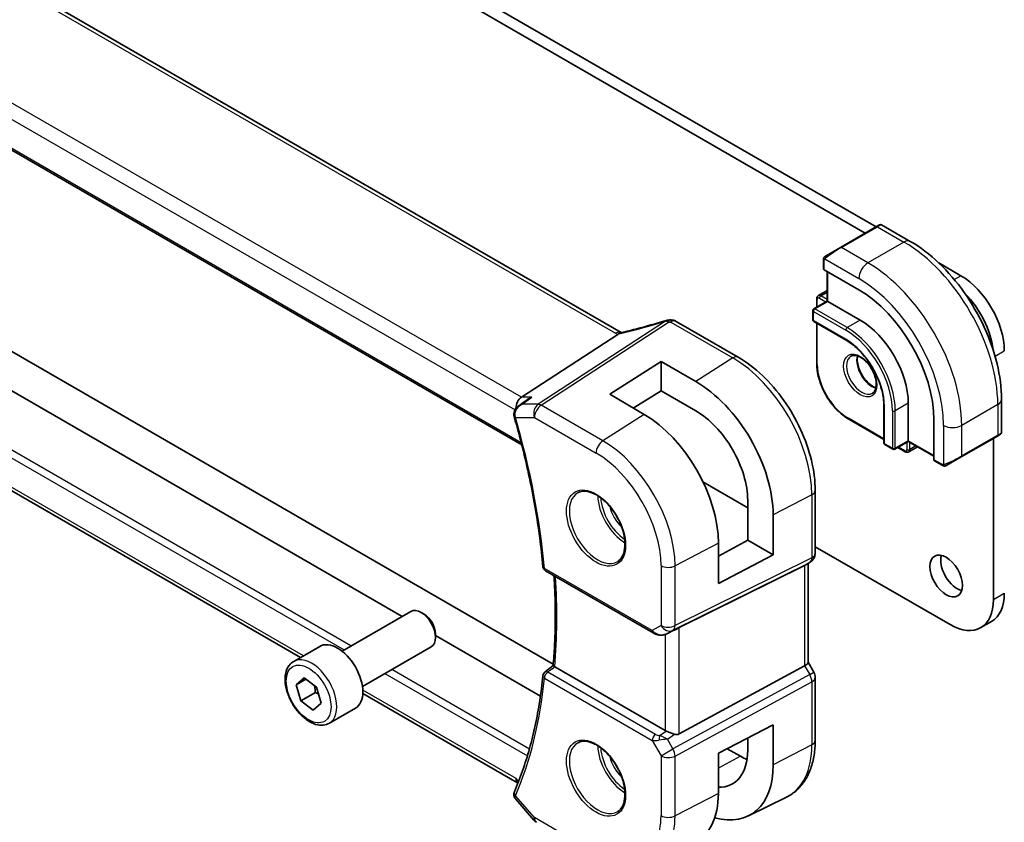
# Model space of a CAD drawing. Units: millimetres. Extents: x 0 to 4536, y 0 to 843.
# Drawn here: x 453 to 550, y 163 to 242 of the extents above; entities that cross this region are included whole.
import ezdxf

# ---------------------------------------------------------------- set-up
doc = ezdxf.new("R2010")
doc.units = ezdxf.units.MM
doc.layers.add('Visible (ISO)', color=7, linetype='Continuous', lineweight=35)
doc.layers.add('Visible Narrow (ISO)', color=7, linetype='Continuous', lineweight=25)

msp = doc.modelspace()

# ---------------------------------------------------------------- linework, layer by layer
at = {"layer": 'Visible (ISO)'}
for p, q in [((512.0658, 210.8924), (408.4526, 270.7135)), ((395.6564, 261.4941), (502.3351, 199.9032)), ((483.8008, 251.9893), (537.046, 221.2482)), ((482.7402, 251.3769), (535.9853, 220.6358)), ((490.6397, 183.0886), (400.7895, 234.9636)), ((505.4197, 178.4142), (408.6597, 234.2786)), ((480.6574, 179.0574), (397.5387, 227.046)), ((537.0753, 221.2651), (533.5397, 219.2238)), ((537.0753, 221.2651), (537.3828, 221.4426)), ((537.5828, 221.4426), (540.3933, 219.82)), ((532.1362, 218.4135), (533.5397, 219.2238)), ((531.8962, 218.0198), (531.8962, 217.1274)), ((531.9548, 217.0432), (535.3489, 215.0836)), ((543.1828, 217.7051), (545.3545, 216.4512)), ((532.2498, 216.8729), (532.2498, 213.9743)), ((531.2245, 214.2059), (531.2245, 213.3824)), ((532.2498, 215.0148), (531.3866, 214.5164)), ((532.2498, 213.9743), (530.9356, 213.2156)), ((532.2498, 213.9743), (532.3084, 213.9405)), ((532.3084, 213.9405), (535.4903, 212.1034)), ((530.8356, 213.0424), (530.8356, 212.1442)), ((523.5453, 208.4756), (517.4648, 211.9862)), ((530.9356, 211.971), (534.1175, 210.1339)), ((531.2245, 211.8042), (531.2245, 207.8372)), ((502.3021, 204.547), (511.7442, 210.7135)), ((510.9537, 204.839), (515.9742, 208.0414)), ((515.9742, 208.0414), (519.3801, 206.0894)), ((515.9742, 208.0414), (515.9742, 205.173)), ((514.336, 202.8719), (510.9537, 204.839)), ((515.9742, 205.173), (513.2609, 203.4971)), ((519.3801, 203.2208), (515.9742, 205.173)), ((537.8006, 203.7547), (537.8006, 200.0805)), ((540.1926, 203.9588), (540.1926, 200.2846)), ((549.3268, 204.3467), (549.3268, 201.1014)), ((534.365, 202.3976), (537.8006, 200.4141)), ((542.7028, 202.3463), (542.7028, 198.4271)), ((545.3838, 198.7094), (548.9193, 200.7506)), ((549.2268, 200.9282), (548.9193, 200.7506)), ((537.9006, 199.9073), (538.6784, 199.4582)), ((540.1926, 200.217), (538.8784, 199.4582)), ((539.1673, 199.625), (539.8805, 199.2133)), ((540.1926, 200.2846), (540.1926, 200.217)), ((540.1926, 200.217), (542.7028, 198.7677)), ((541.0936, 199.6968), (540.2305, 199.1984)), ((548.5365, 200.5296), (548.5365, 184.7304)), ((545.3838, 198.7094), (543.9802, 197.899)), ((542.7464, 198.3343), (543.5193, 197.888)), ((524.4632, 193.7301), (520.081, 196.2602)), ((531.0783, 189.2524), (531.0783, 195.428)), ((524.4632, 190.539), (524.4632, 194.4582)), ((526.9569, 193.0285), (526.9569, 189.0993)), ((521.5939, 188.9942), (524.4632, 190.539)), ((521.5939, 186.3117), (521.5939, 190.2405)), ((524.4632, 190.539), (526.9569, 189.0993)), ((526.9569, 189.0993), (521.5939, 186.3117)), ((544.2938, 182.2809), (531.0783, 189.9108)), ((517.7616, 181.9868), (530.0403, 188.0774)), ((530.5783, 188.3864), (530.0783, 188.0977)), ((530.3712, 188.2668), (530.3712, 178.5726)), ((504.6556, 187.556), (515.2045, 181.4656)), ((484.7319, 179.6777), (491.4774, 183.5722)), ((492.7811, 183.2979), (492.4774, 183.4732)), ((547.2938, 181.9837), (548.3545, 182.5961)), ((493.8917, 181.3743), (493.8917, 181.0237)), ((516.5598, 181.3858), (517.2452, 181.7221)), ((504.1669, 175.2786), (493.8917, 181.211)), ((480.0002, 178.6779), (482.5458, 180.1476)), ((486.7319, 176.2136), (493.4774, 180.1081)), ((530.9443, 177.6087), (530.3712, 178.6014)), ((516.3854, 171.8985), (505.5625, 178.1471)), ((517.7616, 171.5666), (530.0403, 178.2421)), ((480.2558, 176.3896), (481.0165, 177.0587)), ((481.19, 176.929), (480.2558, 176.3896)), ((481.0165, 177.0587), (482.2281, 176.1527)), ((531.0783, 170.9331), (531.0783, 177.1087)), ((480.7067, 174.8144), (480.2558, 176.3896)), ((482.1209, 175.6309), (480.7067, 174.8144)), ((482.2281, 176.1527), (482.679, 174.5775)), ((501.8601, 166.816), (486.7668, 175.5301)), ((481.9183, 173.9083), (480.7067, 174.8144)), ((482.679, 174.5775), (481.9183, 173.9083)), ((483.5002, 172.6157), (486.0458, 174.0854)), ((521.5939, 169.6745), (526.9569, 172.4628)), ((526.9569, 172.4628), (526.9569, 168.5336)), ((524.4632, 169.9633), (524.4632, 171.1662)), ((522.4588, 170.1241), (523.7524, 169.3773)), ((521.5939, 165.7456), (521.5939, 169.6745)), ((501.8391, 166.8402), (501.95, 166.7121)), ((501.7424, 165.1865), (503.5308, 163.1215)), ((524.5352, 163.5333), (528.2741, 165.3832))]:
    msp.add_line(p, q, dxfattribs=at)
for centre, radius, start, end in [((537.4828, 221.2694), 0.2, 60, 120), ((531.0356, 213.0424), 0.2, 120, 180), ((516.7597, 211.1186), 1, 90.264477, 107.165617), ((516.9648, 211.1201), 1, 60, 90.605242), ((531.0356, 212.1442), 0.2, 180, 240), ((549.1268, 201.1014), 0.2, 300, 0), ((538.0006, 200.0805), 0.2, 180, 240), ((538.7784, 199.6314), 0.2, 240, 300), ((530.0783, 189.2524), 1, 300, 0), ((504.9056, 187.9891), 0.5, 185.076285, 240), ((504.9056, 177.2286), 0.5, 128.146212, 174.347081), ((530.0783, 177.1087), 1, 0, 30), ((504.2867, 163.7761), 1, 220.893395, 240)]:
    msp.add_arc(centre, radius, start, end, dxfattribs=at)
for centre, major_axis, ratio, start_param, end_param in [((532.0962, 217.1334), (0.1999, 0.0096), 0.6067281, 3.1125231, 3.8979212), ((545.3545, 211.5523), (3, -5.1962), 0.5773503, 0.7853982, 2.3561945), ((535.3489, 206.592), (5.2, -9.0067), 0.5773503, 0.7853982, 2.3561945), ((544.2938, 210.9399), (3, -5.1962), 0.5773503, 0.9299532, 2.0079364), ((517.6081, 224.0638), (20.0023, 0.9321), 0.59539, 4.642008, 4.6519696), ((535.4903, 206.6737), (3.325, -5.7591), 0.5773503, 0.7853982, 2.3561945), ((519.3815, 197.3717), (-5.366, 9.2294), 0.5793621, 3.9252332, 5.4962125), ((502.5059, 203.6568), (0.2635, 0.9834), 0.6885003, 0.6553261, 1.9423994), ((-20369.6824, -956.3931), (28226.3401, 11195.9051), 0.2877304, 5.4239362, 5.4239802), ((502.4856, 202.9715), (-0.0987, -1.0427), 0.8894666, 5.0985403, 5.1285577), ((514.3347, 194.461), (5.1242, -8.9374), 0.5753314, 0.7871313, 2.3577447), ((519.3808, 197.3721), (3.6001, -6.1922), 0.5793621, 0.7836406, 2.3545588), ((542.8517, 198.5045), (-0.1083, -0.1683), 0.6067281, 5.5268567, 6.3122549), ((544.9656, 187.6493), (1.125, -1.9486), 0.5773503, 3.6324753, 5.7923026), ((529.3712, 188.8442), (0.9239, -0.5334), 0.7174389, 5.8381263, 5.8904862), ((545.3545, 187.7922), (3, -5.1962), 0.5773503, 0, 0.7853982), ((544.2938, 187.1798), (3, -5.1962), 0.5773503, 5.4977871, 7.0685835), ((492.4774, 181.8402), (-1, 1.7321), 0.5773503, 3.1415927, 6.2831853), ((492.7811, 182.0155), (-0.7853, 1.3602), 0.5773503, 3.9269908, 5.4977871), ((517.0925, 181.5973), (0.9998, 0.5352), 0.0332701, 0.8199497, 1.3512231), ((484.2958, 177.1165), (-1.75, 3.0311), 0.5773503, 3.1415927, 6.2831853), ((529.3712, 178.3334), (0.9964, 0.267), 0.3178372, 5.360468, 6.1982261), ((-7105.3017, 3874.0476), (9983.0041, 798.3851), 0.6250293, 5.5278136, 5.5279384), ((517.0925, 172.3782), (-0.9987, -0.083), 0.6252357, 0.7334534, 0.8676015), ((517.0925, 172.8142), (0.6652, -1.2497), 0.5974682, 5.7571866, 6.28846), ((519.3808, 172.8772), (-3.6001, 6.1922), 0.5793621, 2.8049765, 3.9252333), ((523.7524, 175.4019), (-3.6893, 6.39), 0.5773503, 2.3561945, 2.4798104), ((519.3815, 172.8768), (-5.366, 9.2294), 0.5793621, 2.6024559, 3.9252332), ((502.5059, 167.5979), (-0.6441, -0.7798), 0.4311662, 5.5702251, 6.2107474), ((502.882, 165.5178), (-1.3435, 0.0309), 0.842946, 5.9548971, 5.9748882), ((514.3347, 169.9661), (5.1242, -8.9374), 0.5753314, 6.2479861, 7.0703166)]:
    msp.add_ellipse(centre, major_axis=major_axis, ratio=ratio, start_param=start_param, end_param=end_param, dxfattribs=at)
msp.add_ellipse((543.9049, 187.037), major_axis=(-1.125, 1.9486), ratio=0.5773503, dxfattribs=at)
for points, knots in [([(540.3933, 219.82), (541.3616, 219.261), (542.307, 218.5393), (544.0889, 216.842), (544.9249, 215.8663), (546.4213, 213.7469), (547.0814, 212.6036), (548.1686, 210.2479), (548.5956, 209.0361), (549.1746, 206.6443), (549.3268, 205.4647), (549.3268, 204.3467)], [4.712389, 4.712389, 4.712389, 4.712389, 5.0265482, 5.0265482, 5.3407075, 5.3407075, 5.6548668, 5.6548668, 5.969026, 5.969026, 6.2831853, 6.2831853, 6.2831853, 6.2831853]), ([(531.8962, 218.0198), (531.8962, 218.034), (531.8968, 218.0488), (531.8991, 218.0851), (531.9012, 218.107), (531.9091, 218.1618), (531.9163, 218.1962), (531.9373, 218.2468), (531.9463, 218.2639), (531.9627, 218.2871), (531.9685, 218.2944), (531.985, 218.3129), (531.9967, 218.3237), (532.0196, 218.3426), (532.0306, 218.3509), (532.0476, 218.3621), (532.0531, 218.3656), (532.0588, 218.3688)], [0, 0, 0, 0, 0.00474368, 0.00474368, 0.012244534, 0.012244534, 0.023585903, 0.023585903, 0.029342238, 0.029342238, 0.032113586, 0.032113586, 0.036826041, 0.036826041, 0.0410505, 0.0410505, 0.043033988, 0.043033988, 0.043033988, 0.043033988]), ([(531.3866, 214.5164), (531.363, 214.5028), (531.3414, 214.486), (531.304, 214.4481), (531.2883, 214.4273), (531.2627, 214.384), (531.2528, 214.3617), (531.2377, 214.3169), (531.2326, 214.2944), (531.2259, 214.2499), (531.2245, 214.2278), (531.2245, 214.2059)], [2.35619449, 2.35619449, 2.35619449, 2.35619449, 2.51327412, 2.51327412, 2.67035376, 2.67035376, 2.82743339, 2.82743339, 2.98451302, 2.98451302, 3.14159265, 3.14159265, 3.14159265, 3.14159265]), ([(516.4645, 212.074), (516.1804, 211.9863), (515.8966, 211.9005), (515.3299, 211.733), (515.0471, 211.6513), (514.4831, 211.4922), (514.2019, 211.4147), (513.6415, 211.2642), (513.3623, 211.1912), (512.8065, 211.0496), (512.5299, 210.981), (512.2548, 210.9147)], [0.94422935, 0.94422935, 0.94422935, 0.94422935, 0.98540782, 0.98540782, 1.02658629, 1.02658629, 1.06776475, 1.06776475, 1.10894322, 1.10894322, 1.15012169, 1.15012169, 1.15012169, 1.15012169]), ([(511.7442, 210.7135), (511.7706, 210.7308), (511.7937, 210.7478), (511.8134, 210.7646), (511.8135, 210.7647), (511.8136, 210.7648)], [-0.3578016512, -0.3578016512, -0.3578016512, -0.3578016512, -0.3495132255, -0.3495132255, -0.3494722985, -0.3494722985, -0.3494722985, -0.3494722985]), ([(512.0021, 210.8611), (512.018, 210.864), (512.0342, 210.867), (512.0669, 210.8733), (512.0834, 210.8767), (512.1168, 210.8836), (512.1337, 210.8871), (512.1678, 210.8946), (512.185, 210.8984), (512.2197, 210.9064), (512.2372, 210.9105), (512.2548, 210.9147)], [-1.31294199, -1.31294199, -1.31294199, -1.31294199, -1.28037793, -1.28037793, -1.24781387, -1.24781387, -1.21524981, -1.21524981, -1.18268575, -1.18268575, -1.15012169, -1.15012169, -1.15012169, -1.15012169]), ([(512.0658, 210.8924), (512.0715, 210.8892), (512.0773, 210.8859), (512.086, 210.8811), (512.0886, 210.8797), (512.0913, 210.8783)], [0, 0, 0, 0, 0.027197589, 0.027197589, 0.038732364, 0.038732364, 0.038732364, 0.038732364]), ([(534.1175, 210.1339), (534.4971, 209.9148), (534.8802, 209.6242), (535.6127, 208.9271), (535.962, 208.5206), (536.5891, 207.6332), (536.8669, 207.1525), (537.3228, 206.1659), (537.5008, 205.6601), (537.7396, 204.6758), (537.8003, 204.1973), (537.8006, 203.7568), (537.8006, 203.7558), (537.8006, 203.7547)], [4.712389, 4.712389, 4.712389, 4.712389, 5.025801, 5.025801, 5.3399603, 5.3399603, 5.6541195, 5.6541195, 5.9682788, 5.9682788, 6.2824381, 6.2824381, 6.2831853, 6.2831853, 6.2831853, 6.2831853]), ([(531.0783, 195.428), (531.0783, 196.3691), (530.9501, 197.3632), (530.4619, 199.3799), (530.1017, 200.4022), (529.1844, 202.3897), (528.6274, 203.3546), (527.3648, 205.1428), (526.6595, 205.9659), (525.1571, 207.397), (524.3603, 208.005), (523.5453, 208.4756)], [3.1415927, 3.1415927, 3.1415927, 3.1415927, 3.4557519, 3.4557519, 3.7699112, 3.7699112, 4.0840704, 4.0840704, 4.3982297, 4.3982297, 4.712389, 4.712389, 4.712389, 4.712389]), ([(534.5818, 208.574), (534.6948, 208.6392), (534.8322, 208.6676), (535.1297, 208.6356), (535.2787, 208.5905), (535.5816, 208.4389), (535.7348, 208.3359), (536.0343, 208.0792), (536.1807, 207.9254), (536.4505, 207.5815), (536.5738, 207.3911), (536.7832, 206.9942), (536.8691, 206.7877), (536.9947, 206.3818), (537.0345, 206.1824), (537.0658, 205.8136), (537.0577, 205.6441), (536.9999, 205.3508), (536.9501, 205.2279), (536.8287, 205.0462), (536.7603, 204.9821), (536.6818, 204.9367)], [3.9269908, 3.9269908, 3.9269908, 3.9269908, 4.3258543, 4.3258543, 4.6457855, 4.6457855, 4.9497703, 4.9497703, 5.255603, 5.255603, 5.5639558, 5.5639558, 5.8729238, 5.8729238, 6.1803693, 6.1803693, 6.4849124, 6.4849124, 6.7912225, 6.7912225, 7.0685835, 7.0685835, 7.0685835, 7.0685835]), ([(535.2275, 208.5987), (535.2131, 208.5298), (535.2033, 208.4555), (535.1888, 208.2121), (535.2014, 208.028), (535.2739, 207.6402), (535.3339, 207.4366), (535.4969, 207.0309), (535.6001, 206.8289), (535.8392, 206.4492), (535.975, 206.2714), (536.2638, 205.9597), (536.4165, 205.8256), (536.7202, 205.6141), (536.8711, 205.5363), (537.0168, 205.4866), (537.0214, 205.4851), (537.026, 205.4835)], [2.9298728, 2.9298728, 2.9298728, 2.9298728, 3.0749892, 3.0749892, 3.3789739, 3.3789739, 3.6848066, 3.6848066, 3.9931594, 3.9931594, 4.3021274, 4.3021274, 4.609573, 4.609573, 4.914116, 4.914116, 4.9241088, 4.9241088, 4.9241088, 4.9241088]), ([(531.2245, 207.8372), (531.2245, 207.4514), (531.2772, 207.0394), (531.4806, 206.1992), (531.6313, 205.7711), (532.0159, 204.9378), (532.2498, 204.5327), (532.7791, 203.7829), (533.0745, 203.4384), (533.7005, 202.8422), (534.0309, 202.5905), (534.365, 202.3976)], [3.1415927, 3.1415927, 3.1415927, 3.1415927, 3.4557519, 3.4557519, 3.7699112, 3.7699112, 4.0840704, 4.0840704, 4.3982297, 4.3982297, 4.712389, 4.712389, 4.712389, 4.712389]), ([(502.8816, 204.316), (503.0151, 204.4115), (503.1644, 204.4886), (503.3223, 204.5457), (503.3242, 204.5464), (503.3261, 204.547)], [0.126392255, 0.126392255, 0.126392255, 0.126392255, 0.175919976, 0.175919976, 0.176520115, 0.176520115, 0.176520115, 0.176520115]), ([(502.0327, 203.709), (501.9788, 203.6704), (501.927, 203.6274), (501.8279, 203.5295), (501.7807, 203.4746), (501.6954, 203.351), (501.6572, 203.2824), (501.5962, 203.1272), (501.574, 203.0414), (501.5576, 202.8562), (501.5644, 202.7561), (501.5892, 202.6601)], [-0.063019514, -0.063019514, -0.063019514, -0.063019514, -0.050415611, -0.050415611, -0.037811708, -0.037811708, -0.025207805, -0.025207805, -0.012603903, -0.012603903, 0, 0, 0, 0]), ([(501.5974, 202.6303), (501.8861, 201.6267), (502.1552, 200.6255), (502.6531, 198.6311), (502.8819, 197.6378), (503.2987, 195.6621), (503.4867, 194.6796), (503.8212, 192.7285), (503.9678, 191.7598), (504.2191, 189.8391), (504.3239, 188.8871), (504.4076, 187.9448)], [2.76242041, 2.76242041, 2.76242041, 2.76242041, 2.81671503, 2.81671503, 2.87100964, 2.87100964, 2.92530426, 2.92530426, 2.97959888, 2.97959888, 3.03389349, 3.03389349, 3.03389349, 3.03389349]), ([(539.8805, 199.2133), (539.8994, 199.2023), (539.9193, 199.1925), (539.9612, 199.176), (539.9832, 199.1693), (540.0295, 199.1599), (540.0538, 199.1573), (540.1041, 199.1579), (540.1301, 199.161), (540.1815, 199.1745), (540.2069, 199.1848), (540.2305, 199.1984)], [4.71238898, 4.71238898, 4.71238898, 4.71238898, 4.86946861, 4.86946861, 5.02654825, 5.02654825, 5.18362788, 5.18362788, 5.34070751, 5.34070751, 5.49778714, 5.49778714, 5.49778714, 5.49778714]), ([(543.9024, 197.8541), (543.8973, 197.8511), (543.8921, 197.8483), (543.8741, 197.8392), (543.8611, 197.8337), (543.8329, 197.8232), (543.8177, 197.8184), (543.7945, 197.8135), (543.7865, 197.8122), (543.7673, 197.8102), (543.7559, 197.8099), (543.7335, 197.8106), (543.7222, 197.8117), (543.6648, 197.8204), (543.6237, 197.8371), (543.5711, 197.861), (543.558, 197.8674), (543.5387, 197.8773), (543.5321, 197.8808), (543.5235, 197.8856), (543.5214, 197.8868), (543.5193, 197.888)], [0, 0, 0, 0, 0.001798332, 0.001798332, 0.006128605, 0.006128605, 0.010860402, 0.010860402, 0.013282476, 0.013282476, 0.016662611, 0.016662611, 0.020140119, 0.020140119, 0.034897888, 0.034897888, 0.039787991, 0.039787991, 0.042188396, 0.042188396, 0.042988728, 0.042988728, 0.042988728, 0.042988728]), ([(543.9063, 197.8563), (543.9052, 197.8557), (543.9109, 197.859), (543.9242, 197.8667), (543.9397, 197.8756), (543.9615, 197.8882), (543.9802, 197.899)], [0.43404981, 0.43404981, 0.43404981, 0.43404981, 0.69625733, 0.69625733, 0.69625733, 1, 1, 1, 1]), ([(507.8504, 195.2061), (508.0633, 195.3172), (508.315, 195.3649), (508.8563, 195.3192), (509.1389, 195.2379), (509.7121, 194.9608), (510.0016, 194.7691), (510.5644, 194.2917), (510.8376, 194.006), (511.3386, 193.3679), (511.5663, 193.0154), (511.9514, 192.2805), (512.1087, 191.8983), (512.3368, 191.1452), (512.4077, 190.7745), (512.4581, 190.0846), (512.4379, 189.7655), (512.3143, 189.2092), (512.2107, 188.9732), (511.9785, 188.6571), (511.8659, 188.5512), (511.7391, 188.4706)], [0.8100934, 0.8100934, 0.8100934, 0.8100934, 1.1673955, 1.1673955, 1.489732, 1.489732, 1.8012118, 1.8012118, 2.1133507, 2.1133507, 2.4268767, 2.4268767, 2.7407368, 2.7407368, 3.0537307, 3.0537307, 3.3651996, 3.3651996, 3.6787317, 3.6787317, 3.9022956, 3.9022956, 3.9022956, 3.9022956]), ([(505.4053, 178.2563), (505.4635, 178.8846), (505.5102, 179.5212), (505.5803, 180.8098), (505.6038, 181.4618), (505.6274, 182.7802), (505.6276, 183.4466), (505.6046, 184.7927), (505.5815, 185.4723), (505.5313, 186.4616), (505.5136, 186.7663), (505.4937, 187.0722)], [3.04035989, 3.04035989, 3.04035989, 3.04035989, 3.08073497, 3.08073497, 3.12111004, 3.12111004, 3.16148511, 3.16148511, 3.20186018, 3.20186018, 3.21973205, 3.21973205, 3.21973205, 3.21973205]), ([(515.2045, 181.4656), (515.2408, 181.4447), (515.278, 181.4252), (515.3539, 181.389), (515.3926, 181.3723), (515.4712, 181.3418), (515.5111, 181.3279), (515.5917, 181.3031), (515.6324, 181.2921), (515.7145, 181.2732), (515.7559, 181.2652), (515.7974, 181.2589)], [4.83549101, 4.83549101, 4.83549101, 4.83549101, 4.98235487, 4.98235487, 5.12921874, 5.12921874, 5.2760826, 5.2760826, 5.42294646, 5.42294646, 5.56981033, 5.56981033, 5.56981033, 5.56981033]), ([(515.7974, 181.2589), (515.8501, 181.2509), (515.903, 181.2467), (516.0083, 181.2452), (516.0608, 181.2479), (516.1647, 181.2596), (516.2161, 181.2687), (516.3175, 181.2926), (516.3674, 181.3074), (516.4653, 181.3426), (516.5132, 181.363), (516.5598, 181.3858)], [0.7866792, 0.7866792, 0.7866792, 0.7866792, 0.93569348, 0.93569348, 1.08470777, 1.08470777, 1.23372205, 1.23372205, 1.38273633, 1.38273633, 1.53175062, 1.53175062, 1.53175062, 1.53175062]), ([(483.5002, 172.6157), (483.3111, 172.5066), (483.0973, 172.4422), (482.636, 172.4024), (482.3876, 172.4343), (481.8619, 172.5933), (481.5844, 172.733), (481.0407, 173.1063), (480.7752, 173.3434), (480.2889, 173.8845), (480.0679, 174.1879), (479.6893, 174.8311), (479.5314, 175.1707), (479.2933, 175.857), (479.2132, 176.2036), (479.143, 176.8748), (479.1533, 177.1994), (479.276, 177.7875), (479.3861, 178.0536), (479.6731, 178.4387), (479.8255, 178.577), (480.0002, 178.6779)], [3.2568213, 3.2568213, 3.2568213, 3.2568213, 3.5206665, 3.5206665, 3.8085966, 3.8085966, 4.1365485, 4.1365485, 4.4761634, 4.4761634, 4.8131486, 4.8131486, 5.1484623, 5.1484623, 5.4851839, 5.4851839, 5.8247444, 5.8247444, 6.1545776, 6.1545776, 6.398414, 6.398414, 6.398414, 6.398414]), ([(505.5548, 178.1516), (505.5204, 178.1725), (505.4919, 178.1903), (505.4424, 178.2229), (505.4248, 178.2357), (505.4081, 178.2503), (505.4051, 178.2542), (505.4053, 178.2563)], [-0.087661999, -0.087661999, -0.087661999, -0.087661999, -0.072576481, -0.072576481, -0.054444171, -0.054444171, -0.04185858, -0.04185858, -0.04185858, -0.04185858]), ([(504.408, 177.2779), (504.3246, 176.4347), (504.2202, 175.6066), (503.97, 173.9831), (503.8241, 173.1877), (503.4915, 171.632), (503.3048, 170.8717), (502.8911, 169.3883), (502.6641, 168.6653), (502.1707, 167.2587), (501.9043, 166.5751), (501.6187, 165.9122)], [3.24929181, 3.24929181, 3.24929181, 3.24929181, 3.30358643, 3.30358643, 3.35788105, 3.35788105, 3.41217566, 3.41217566, 3.46647028, 3.46647028, 3.5207649, 3.5207649, 3.5207649, 3.5207649]), ([(517.2929, 171.5339), (517.2786, 171.538), (517.2644, 171.5423), (517.1479, 171.5784), (517.0335, 171.6209), (516.8058, 171.7118), (516.6925, 171.7599), (516.5569, 171.8179), (516.5209, 171.8334), (516.4863, 171.8482)], [0.379747122, 0.379747122, 0.379747122, 0.379747122, 0.384507939, 0.384507939, 0.419101413, 0.419101413, 0.453694888, 0.453694888, 0.466314653, 0.466314653, 0.466314653, 0.466314653]), ([(507.8504, 170.7112), (508.0633, 170.8223), (508.315, 170.87), (508.8563, 170.8243), (509.1389, 170.743), (509.7121, 170.4659), (510.0016, 170.2742), (510.5644, 169.7968), (510.8376, 169.5111), (511.3386, 168.873), (511.5663, 168.5205), (511.9514, 167.7856), (512.1087, 167.4034), (512.3368, 166.6503), (512.4077, 166.2796), (512.4581, 165.5897), (512.4379, 165.2706), (512.3143, 164.7143), (512.2107, 164.4783), (511.9785, 164.1622), (511.8659, 164.0563), (511.7391, 163.9757)], [0.8100934, 0.8100934, 0.8100934, 0.8100934, 1.1673955, 1.1673955, 1.489732, 1.489732, 1.8012118, 1.8012118, 2.1133507, 2.1133507, 2.4268767, 2.4268767, 2.7407368, 2.7407368, 3.0537307, 3.0537307, 3.3651996, 3.3651996, 3.6787317, 3.6787317, 3.9022956, 3.9022956, 3.9022956, 3.9022956]), ([(528.2741, 165.3832), (528.6416, 165.565), (528.9821, 165.7992), (529.5894, 166.3559), (529.8561, 166.6779), (530.309, 167.3887), (530.4955, 167.7774), (530.7906, 168.6052), (530.8994, 169.0444), (531.0432, 169.962), (531.0783, 170.4403), (531.0783, 170.9331)], [2.31912811, 2.31912811, 2.31912811, 2.31912811, 2.48362102, 2.48362102, 2.64811393, 2.64811393, 2.81260683, 2.81260683, 2.97709974, 2.97709974, 3.14159265, 3.14159265, 3.14159265, 3.14159265]), ([(501.6098, 165.8909), (501.5885, 165.8382), (501.5735, 165.7807), (501.56, 165.6649), (501.5615, 165.6068), (501.5773, 165.499), (501.5914, 165.4492), (501.6269, 165.359), (501.6481, 165.3187), (501.6936, 165.2467), (501.7178, 165.2149), (501.7424, 165.1865)], [-0.087857799, -0.087857799, -0.087857799, -0.087857799, -0.081442583, -0.081442583, -0.075027367, -0.075027367, -0.06861215, -0.06861215, -0.062196934, -0.062196934, -0.055781718, -0.055781718, -0.055781718, -0.055781718])]:
    msp.add_open_spline(points, degree=3, knots=knots, dxfattribs=at)
for points in [[(532.1362, 218.4135), (532.1013, 218.3933), (532.0682, 218.3742), (532.0649, 218.3723)], [(512.0021, 210.8611), (511.9383, 210.8495), (511.8745, 210.8168), (511.8136, 210.7648)], [(517.2452, 181.7221), (517.261, 181.7298), (517.2769, 181.7379), (517.2929, 181.7463)], [(505.5548, 178.1516), (505.5573, 178.1501), (505.5599, 178.1486), (505.5625, 178.1471)]]:
    msp.add_open_spline(points, degree=3, dxfattribs=at)
for points, weights in [([(482.0348, 176.2972), (482.1006, 176.0015), (482.1209, 175.6309)], [1.07304659157, 1.05910497877, 1]), ([(482.1209, 175.6309), (482.2824, 175.5585), (482.4191, 175.4854)], [1, 1.02843300453, 1.04641438742])]:
    msp.add_rational_spline(points, weights, degree=2, dxfattribs=at)
at = {"layer": 'Visible Narrow (ISO)'}
for p, q in [((407.9156, 270.6415), (511.5288, 210.8204)), ((502.3021, 204.547), (398.0504, 264.7368)), ((397.2136, 263.6308), (501.6793, 203.3175)), ((502.2846, 200.1014), (395.6228, 261.6826)), ((485.6078, 180.1834), (395.8637, 231.9973)), ((395.6228, 231.3569), (484.9329, 179.7938)), ((480.9503, 179.2265), (397.2136, 227.5719)), ((533.6397, 219.2139), (537.1753, 221.2552)), ((537.1753, 221.2552), (539.7683, 219.7581)), ((536.2328, 217.7168), (533.6397, 219.2139)), ((539.7683, 219.7581), (536.2328, 217.7168)), ((531.9548, 217.0432), (531.9548, 217.9382)), ((532.0223, 218.1065), (535.3489, 216.1859)), ((532.3084, 213.9405), (532.3084, 216.8391)), ((544.7025, 216.0748), (545.3545, 216.4512)), ((531.283, 213.4162), (531.283, 214.1242)), ((531.4952, 214.2467), (532.1084, 213.8927)), ((531.6366, 214.4917), (532.2498, 214.8457)), ((532.2498, 214.1376), (531.6366, 214.4917)), ((531.0356, 213.2057), (532.3084, 213.9405)), ((534.2175, 211.3686), (531.0356, 213.2057)), ((530.8941, 212.0626), (530.8941, 212.9607)), ((530.8941, 212.9607), (534.0761, 211.1236)), ((516.4069, 212.0088), (503.9339, 203.8629)), ((504.2497, 203.7667), (516.7227, 211.9126)), ((516.9278, 211.9141), (523.0082, 208.4036)), ((534.0761, 210.2255), (530.8941, 212.0626)), ((531.283, 207.7556), (531.283, 211.7704)), ((535.4903, 212.1034), (534.2175, 211.3686)), ((523.0082, 208.4036), (519.3801, 206.0894)), ((548.6895, 208.5788), (549.5971, 209.1028)), ((503.3261, 204.547), (502.3021, 204.547)), ((503.9339, 203.8629), (502.3694, 203.8629)), ((510.2803, 200.2849), (504.2497, 203.7667)), ((537.8591, 199.9988), (537.8591, 203.6731)), ((540.1926, 203.9588), (538.9198, 203.224)), ((548.9607, 203.8364), (545.4252, 201.7951)), ((548.9607, 203.8364), (548.9607, 200.8422)), ((501.7243, 202.5644), (503.5796, 202.5644)), ((503.5796, 202.5644), (509.6102, 199.0826)), ((514.336, 202.8719), (510.2803, 200.2849)), ((538.637, 203.224), (538.637, 199.5498)), ((538.9198, 199.5498), (538.9198, 203.224)), ((537.8006, 200.4817), (534.3236, 202.4892)), ((543.6574, 201.7951), (543.6574, 197.9539)), ((545.4252, 198.8009), (545.4252, 201.7951)), ((548.9607, 200.8422), (545.4252, 198.8009)), ((538.637, 199.5498), (537.8591, 199.9988)), ((540.1926, 200.2846), (538.9198, 199.5498)), ((539.839, 199.3048), (539.2259, 199.6588)), ((540.0512, 200.1353), (540.0512, 199.4273)), ((542.7028, 198.8353), (540.1926, 200.2846)), ((540.334, 199.4273), (540.334, 200.1353)), ((540.9472, 199.7813), (540.334, 199.4273)), ((543.4779, 197.9796), (542.7028, 198.4271)), ((530.7474, 194.9989), (526.9569, 193.0285)), ((530.7474, 194.9989), (530.7474, 188.8234)), ((521.5939, 190.2405), (517.3525, 188.0356)), ((515.9762, 188.0564), (515.9762, 182.1999)), ((517.1456, 181.7219), (530.5406, 188.3662)), ((530.7474, 188.8234), (517.3525, 182.1791)), ((530.5406, 188.3662), (530.0403, 188.0774)), ((530.0403, 188.0774), (530.0403, 178.2421)), ((515.1009, 181.6945), (504.552, 187.7849)), ((517.3525, 182.1791), (517.3525, 188.0356)), ((548.5365, 184.7304), (549.5971, 185.3427)), ((515.9762, 182.1999), (515.1009, 181.6945)), ((516.3854, 181.3143), (516.3854, 171.8985)), ((517.2929, 181.7463), (516.5943, 181.4036)), ((516.5943, 181.4036), (517.1456, 181.7219)), ((517.7616, 171.5666), (517.7616, 181.9868)), ((488.9329, 177.4843), (502.8934, 169.4243)), ((503.0873, 170.0917), (489.6078, 177.874)), ((515.4237, 171.5271), (504.8748, 177.6175)), ((530.0403, 178.2421), (530.5406, 177.3756)), ((530.5406, 177.3756), (530.9443, 177.6087)), ((504.552, 177.0245), (515.1009, 170.9341)), ((530.5406, 177.3756), (517.1456, 170.0932)), ((517.3525, 169.3972), (530.7474, 176.6796)), ((530.7474, 176.6796), (530.7474, 170.504)), ((501.7987, 167.1896), (486.7659, 175.8689)), ((515.8419, 171.4001), (516.4863, 171.8482)), ((515.1009, 170.9341), (515.9762, 169.418)), ((516.5943, 171.0481), (517.2929, 171.5339)), ((517.1456, 170.0932), (516.5943, 171.0481)), ((515.9762, 169.418), (517.1456, 170.0932)), ((530.7474, 170.504), (526.9569, 168.5336)), ((515.9762, 169.418), (515.9762, 163.5615)), ((517.3525, 163.5407), (517.3525, 169.3972)), ((523.7524, 169.3773), (521.5939, 168.2182)), ((502.032, 166.9202), (501.7987, 167.1896)), ((503.5796, 163.3679), (501.7243, 165.5102)), ((521.5939, 165.7456), (517.3525, 163.5407)), ((509.6102, 159.8861), (503.5796, 163.3679))]:
    msp.add_line(p, q, dxfattribs=at)
for centre, major_axis, ratio, start_param, end_param in [((537.1753, 221.0919), (-0.1, 0.1732), 0.5773503, 5.4977871, 6.2831853), ((536.4328, 220.6632), (1.1529, 0.7768), 0.0746875, 0.036457, 0.8218552), ((539.7683, 218.7374), (0.625, 1.0825), 0.5773503, 0, 0.7853982), ((532.8973, 218.622), (1.1529, 0.7768), 0.0746875, 0.8218552, 2.2883114), ((533.6397, 219.0506), (-0.1, 0.1732), 0.5773503, 5.4977871, 6.2831853), ((539.7683, 209.1436), (6.5, -11.2583), 0.5773503, 0.7853982, 2.3561945), ((532.0962, 218.0198), (-0.2, 0), 0.5773503, 0, 0.7853982), ((532.2362, 218.2403), (-0.1, 0.1732), 0.771632, 0, 1.4970838), ((536.2328, 216.6962), (-0.625, -1.0825), 0.5773503, 3.9269908, 5.4977871), ((536.2328, 207.1024), (-6.5, 11.2583), 0.5773503, 3.9269908, 5.4977871), ((535.3489, 206.592), (5.875, -10.1758), 0.5773503, 0.7853982, 2.3561945), ((531.4245, 214.2059), (-0.2, 0), 0.5773503, 0, 0.7853982), ((531.4952, 214.0018), (-0.15, 0.2598), 0.5773503, 5.4977871, 7.0685835), ((531.6366, 214.0834), (-0.25, 0.433), 0.5773503, 5.4977871, 6.2831853), ((531.6366, 214.3284), (-0.1, -0.1732), 0.5773503, 3.9269908, 5.4977871), ((531.0356, 213.0424), (0.1, 0.1732), 0.5773503, 0.7853982, 2.3561945), ((531.0356, 213.0424), (-0.1, 0.1732), 0.5773503, 5.4977871, 6.2831853), ((531.0356, 213.0424), (-0.2, 0), 0.5773503, 0, 0.7853982), ((517.2923, 219.0609), (20.8897, 7.4303), 0.2893161, 4.3617742, 4.5676665), ((516.7597, 211.1186), (-0.2951, 0.9555), 0.2498874, 0, 0.3020724), ((516.7597, 211.1186), (-0.5468, 0.8373), 0.5534337, 5.4670337, 5.9300343), ((516.7597, 211.1186), (-0.0046, 1), 0.054866, 0, 0.6531494), ((517.6081, 224.6878), (20.9911, 1.006), 0.6067281, 4.6411435, 4.6509188), ((516.9648, 211.1201), (-0.0106, 0.9999), 0.0471112, 0, 0.6528461), ((516.9648, 211.1201), (0.5, 0.866), 0.5773503, 0, 0.837758), ((531.0356, 212.1442), (-0.2, 0), 0.5773503, 0, 0.7853982), ((531.0356, 212.1442), (-0.1, -0.1732), 0.5773503, 5.4977871, 6.2831853), ((534.2175, 211.2053), (-0.1, -0.1732), 0.5773503, 3.9269908, 5.4977871), ((534.2175, 205.9389), (-3.325, 5.7591), 0.5773503, 3.9269908, 5.4977871), ((511.5658, 210.0264), (0.5, 0.866), 0.5773503, 0, 0.837758), ((512.943, 211.7225), (1.9992, 0.0958), 0.6067281, 3.8979212, 4.0405537), ((512.6272, 211.6164), (1.9895, 0.7076), 0.2893161, 4.1909098, 4.3617742), ((512.4889, 209.9425), (-0.2341, 0.9722), 0.4232373, 0, 0.3235578), ((534.0761, 205.8572), (3.225, -5.5859), 0.5773503, 0.7853982, 2.3561945), ((534.2175, 210.3071), (-0.1, -0.1732), 0.5773503, 5.4977871, 6.2831853), ((534.0761, 205.8572), (-2.675, 4.6332), 0.5773503, 3.9269908, 5.4977871), ((523.0453, 207.6096), (0.5, 0.866), 0.5773503, 0, 0.837758), ((523.0082, 199.4672), (5.4724, -9.4785), 0.5773503, 0.7853982, 2.3561945), ((535.6318, 206.7553), (1.05, -1.8187), 0.5773503, 3.1415927, 6.2831853), ((536.6217, 207.3269), (1.05, -1.8187), 0.5773503, 3.657162, 5.767616), ((531.4245, 207.8372), (-0.2, 0), 0.5773503, 0, 0.7853982), ((534.3236, 206.0001), (-2.15, 3.7239), 0.5773503, 0.7853982, 2.3561945), ((504.2867, 202.9726), (0, -1), 0.7745967, 3.6144869, 5.1329233), ((504.2867, 202.9726), (0.5, 0.866), 0.5773503, 0.837758, 2.3561945), ((504.2867, 202.9726), (-0.5468, 0.8373), 0.5534337, 5.4670337, 5.9300343), ((538.0006, 203.7547), (-0.2, 0), 0.5773503, 0, 0.7853982), ((548.0768, 204.3467), (1.25, 0), 0.5773503, 5.4977871, 6.2831853), ((502.0734, 202.7851), (-0.4841, -0.125), 0.2991624, 0, 0.6616237), ((502.0779, 202.7685), (-0.4805, -0.1383), 0.3226347, 0, 0.6560218), ((461.4563, 207.2861), (-30.6509, 53.0889), 0.5773503, 4.03469, 4.3061631), ((538.7784, 203.3057), (-0.2, 0), 0.5773503, 0.7853982, 2.3561945), ((534.465, 202.5708), (-0.1, -0.1732), 0.5773503, 5.4977871, 6.2831853), ((544.5413, 202.3054), (-1.25, 0), 0.5773503, 0.7853982, 2.3561945), ((548.8193, 200.9238), (0.1, -0.1732), 0.5773503, 0, 0.7853982), ((548.0768, 200.4951), (-1.2492, -0.61), 0.0746875, 2.3197375, 3.1051357), ((510.3173, 199.4909), (-0.5, -0.866), 0.5773503, 3.9793507, 5.4977871), ((510.2803, 192.1187), (-5.0008, 8.6616), 0.5773503, 3.9269908, 5.4977871), ((538.0006, 200.0805), (-0.2, 0), 0.5773503, 0, 0.7853982), ((538.0006, 200.0805), (-0.1, -0.1732), 0.5773503, 5.4977871, 6.2831853), ((509.6102, 191.7318), (4.5014, -7.7967), 0.5773503, 0.7853982, 2.3561945), ((538.7784, 199.6314), (-0.1, -0.1732), 0.5773503, 5.4977871, 6.2831853), ((538.7784, 199.6314), (-0.2, 0), 0.5773503, 0.7853982, 2.3561945), ((538.7784, 199.6314), (0.1, -0.1732), 0.5773503, 0, 0.7853982), ((539.839, 199.5498), (0.15, -0.2598), 0.5773503, 5.4977871, 7.0685835), ((539.9805, 199.3865), (-0.1, -0.1732), 0.5773503, 5.4977871, 6.2831853), ((540.1926, 199.5089), (0.2, 0), 0.5773503, 3.9269908, 5.4977871), ((539.9805, 199.6314), (0.25, -0.433), 0.5773503, 0, 0.7853982), ((544.5413, 198.4539), (-1.2492, -0.61), 0.0746875, 0.8532813, 2.3197375), ((545.2838, 198.8826), (0.1, -0.1732), 0.5773503, 0, 0.7853982), ((543.6193, 198.0612), (-0.1, -0.1732), 0.5773503, 5.4977871, 6.2831853), ((543.8802, 198.0722), (0.1, -0.1732), 0.771632, 4.7861015, 6.2831853), ((509.7467, 191.8106), (1.945, -3.3688), 0.5773503, 3.1168974, 6.3078805), ((512.4436, 193.3677), (1.8784, -3.2534), 0.5773503, 3.9282555, 5.4965225), ((530.0783, 195.428), (1, 0), 0.5773503, 5.4454273, 6.2831853), ((512.5801, 193.4465), (-1.7784, 3.0803), 0.5773503, 0.8524754, 2.2891172), ((512.5801, 193.4465), (1.1885, -2.0585), 0.5773503, 4.2092484, 5.2155296), ((530.0783, 189.2524), (1, 0), 0.5773503, 5.4454273, 6.2831853), ((516.6833, 188.4646), (-1, 0), 0.5773503, 0.7853982, 2.3038346), ((530.0783, 189.2524), (0.4444, -0.8958), 0.5587275, 0.0364416, 0.8207045), ((530.0783, 189.2524), (0.5, -0.866), 0.8164966, 6.2308254, 6.2831853), ((504.9056, 187.9891), (-0.498, -0.0442), 0.5119451, 0, 0.7370478), ((504.9056, 187.9891), (-0.25, -0.433), 0.5773503, 5.4977871, 6.2831853), ((462.5169, 207.8984), (-30.5853, 52.9753), 0.5773503, 3.8287465, 4.0068902), ((515.4545, 181.8986), (-0.25, -0.433), 0.5773503, 5.4977871, 6.2831853), ((515.7771, 182.0849), (-0.9474, 0.5252), 0.6653791, 1.1904979, 1.9248172), ((516.132, 182.2898), (-0.9799, -0.4672), 0.9206583, 0.8197406, 1.6038577), ((515.8727, 181.7532), (-0.0753, -0.4943), 0.1264869, 5.8364433, 6.2831853), ((516.6833, 182.6081), (-1, 0), 0.5773503, 0.7853982, 2.3038346), ((516.6833, 182.6081), (0.5, -0.866), 0.8164966, 4.712389, 6.2308254), ((516.132, 182.2898), (-0.1103, -0.9984), 0.9844766, 0.5590885, 0.5981342), ((516.6833, 182.6081), (0.4444, -0.8958), 0.5587275, 0.0364416, 0.8207045), ((481.7502, 175.6468), (1.75, -3.0311), 0.5773503, 0, 3.1415927), ((504.9056, 177.2286), (0.25, 0.433), 0.5773503, 0.8726646, 2.3561945), ((504.9056, 177.2286), (-0.3088, 0.3932), 0.5682694, 5.4196621, 6.2831853), ((461.4563, 207.2861), (-30.6509, 53.0889), 0.5773503, 3.5478186, 3.8192917), ((504.9056, 177.2286), (-0.4976, 0.0493), 0.6360651, 0, 0.8453697), ((530.0783, 177.1087), (0.4776, -0.8786), 0.5337015, 0.8002149, 1.5844778), ((530.0783, 177.1087), (1, 0), 0.5773503, 5.4454273, 6.2831853), ((509.7467, 167.3157), (1.945, -3.3688), 0.5773503, 3.1168974, 6.3078805), ((515.4545, 171.1382), (-0.25, -0.433), 0.5773503, 4.0142573, 5.4977871), ((515.7771, 171.3959), (1.0047, 0.2454), 0.4151006, 3.8776814, 4.6120008), ((515.7463, 171.7848), (-0.5871, 0.1624), 0.5983188, 1.1617686, 1.8960879), ((515.8727, 171.0112), (-0.0353, -0.4988), 0.1830009, 3.8311771, 4.835439), ((516.132, 170.7812), (1.0697, 0.1393), 0.2136044, 1.0962682, 1.8803854), ((516.132, 170.7812), (-0.9635, 0.5203), 0.4293591, 4.4538478, 5.2379649), ((530.0783, 170.9331), (1, 0), 0.5773503, 5.4454273, 6.2831853), ((512.4436, 168.8728), (1.8784, -3.2534), 0.5773503, 3.9282555, 5.4965225), ((512.5801, 168.9516), (-1.7784, 3.0803), 0.5773503, 0.8524754, 2.2891172), ((516.6833, 169.8263), (-0.4776, 0.8786), 0.5337015, 3.9418075, 4.7260705), ((523.0082, 174.9723), (5.4724, -9.4785), 0.5773503, 6.2461189, 7.0685835), ((512.5801, 168.9516), (1.1885, -2.0585), 0.5773503, 4.2092484, 5.2155296), ((516.6833, 169.8263), (1, 0), 0.5773503, 3.9269908, 5.4454273), ((502.0734, 165.7035), (-0.4636, 0.1874), 0.7713601, 0, 1.0409097), ((502.0779, 165.7143), (-0.4592, 0.1979), 0.750049, 0, 1.061207), ((504.2867, 163.7761), (-0.7559, -0.6547), 0.2581989, 5.642663, 6.2831853), ((504.2867, 163.7761), (-0.5, -0.866), 0.5773503, 5.4977871, 6.2831853), ((509.6102, 167.2369), (4.5014, -7.7967), 0.5773503, 5.4977871, 7.0685835), ((510.2803, 167.6238), (5.0008, -8.6616), 0.5773503, 6.2461189, 7.0685835), ((516.6833, 163.9698), (-1, 0), 0.5773503, 0.7853982, 2.3038346)]:
    msp.add_ellipse(centre, major_axis=major_axis, ratio=ratio, start_param=start_param, end_param=end_param, dxfattribs=at)
for centre, major_axis in [((535.4903, 206.6737), (-1.15, 1.9919)), ((509.6102, 191.7318), (2.0449, -3.5419)), ((481.4674, 175.4835), (-1.55, 2.6847)), ((509.6102, 167.2369), (2.0449, -3.5419))]:
    msp.add_ellipse(centre, major_axis=major_axis, ratio=0.5773503, dxfattribs=at)
for points in [[(531.9548, 217.9382), (531.9548, 217.9681), (532.0083, 218.0894), (532.0223, 218.1065)], [(532.0223, 218.1065), (532.0285, 218.1141), (532.0872, 218.1697), (532.0955, 218.1761)], [(502.3694, 203.8629), (502.6883, 204.0909), (503.0072, 204.319), (503.3261, 204.547)], [(502.3694, 203.8629), (502.2481, 203.8323), (502.1335, 203.7811), (502.033, 203.7093)], [(543.6574, 197.9539), (543.6356, 197.9503), (543.5038, 197.9646), (543.4779, 197.9796)], [(543.7543, 197.9825), (543.7446, 197.9785), (543.6671, 197.9555), (543.6574, 197.9539)], [(505.5547, 178.1516), (505.5547, 178.1516), (505.5548, 178.1516), (505.5548, 178.1516)]]:
    msp.add_open_spline(points, degree=3, dxfattribs=at)
for points, knots in [([(501.7143, 202.5975), (501.6947, 202.6661), (501.6835, 202.7382), (501.6764, 202.923), (501.6931, 203.0346), (501.7658, 203.2723), (501.8315, 203.3929), (502.0359, 203.6587), (502.1957, 203.7822), (502.3694, 203.8629)], [0, 0, 0, 0, 0.011147143, 0.011147143, 0.028982573, 0.028982573, 0.052168631, 0.052168631, 0.088272019, 0.088272019, 0.088272019, 0.088272019]), ([(501.7243, 202.5644), (501.7226, 202.5699), (501.7209, 202.5754), (501.7176, 202.5864), (501.7159, 202.5919), (501.7143, 202.5975)], [-0.0018043361, -0.0018043361, -0.0018043361, -0.0018043361, -0.0009021681, -0.0009021681, 0, 0, 0, 0]), ([(504.8748, 177.6175), (504.9389, 177.6679), (505.0031, 177.7183), (505.0672, 177.7687), (505.2297, 177.8963), (505.3922, 178.0239), (505.5547, 178.1516)], [0.09642545, 0.09642545, 0.09642545, 0.09642545, 0.12616376, 0.12616376, 0.12616376, 0.20150245, 0.20150245, 0.20150245, 0.20150245]), ([(501.7424, 165.1865), (501.7159, 165.2172), (501.6964, 165.2527), (501.6782, 165.328), (501.6776, 165.3671), (501.6921, 165.4352), (501.7014, 165.4623), (501.7143, 165.4897)], [0.055781718, 0.055781718, 0.055781718, 0.055781718, 0.068788621, 0.068788621, 0.0805235, 0.0805235, 0.087857799, 0.087857799, 0.087857799, 0.087857799]), ([(501.7143, 165.4897), (501.7159, 165.4931), (501.7176, 165.4964), (501.7209, 165.5033), (501.7226, 165.5067), (501.7243, 165.5102)], [-0.0018043361, -0.0018043361, -0.0018043361, -0.0018043361, -0.0009021681, -0.0009021681, 0, 0, 0, 0])]:
    msp.add_open_spline(points, degree=3, knots=knots, dxfattribs=at)

doc.saveas('drawing.dxf')
